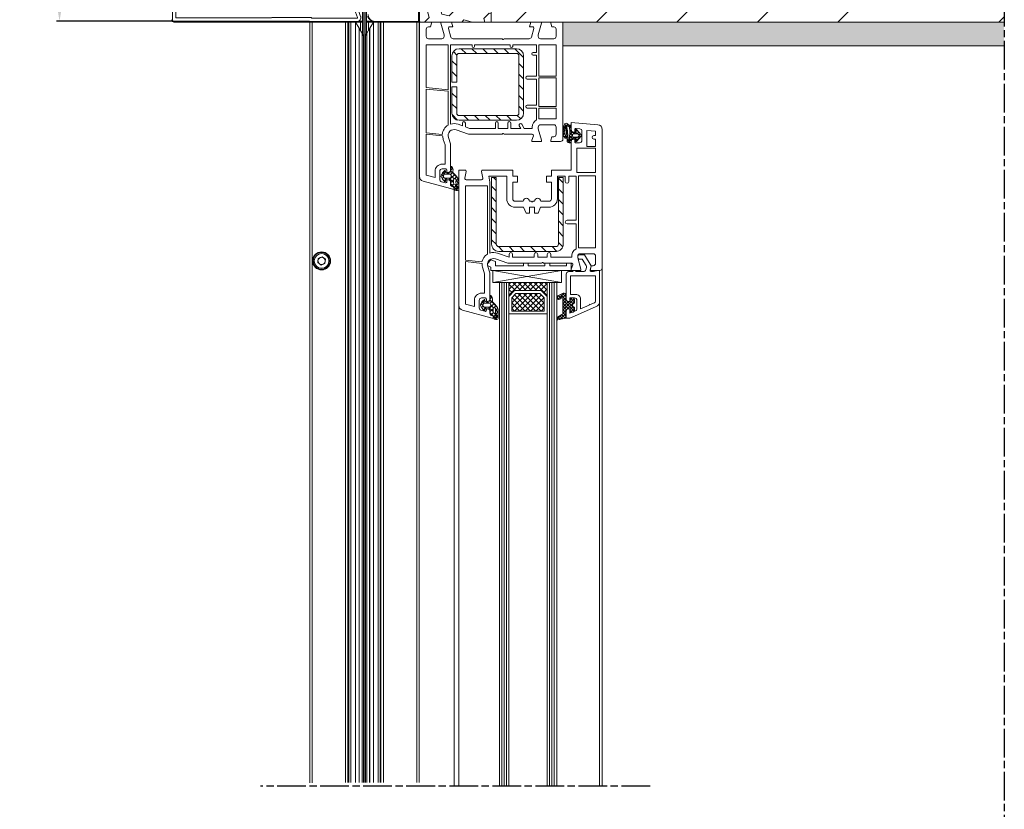
# Model space of a CAD drawing. Units: millimetres. Extents: x 264 to 715, y 1740 to 3312.
# Drawn here: x 283 to 695, y 2721 to 3051 of the extents above; entities that cross this region are included whole.
import ezdxf

# ---------------------------------------------------------------- set-up
doc = ezdxf.new("R2010")
doc.units = ezdxf.units.MM
doc.linetypes.add('AM_ISO08W050', pattern=[18, 12, -1.5, 3, -1.5])
doc.layers.add('AM_7', color=1, linetype='AM_ISO08W050')
doc.layers.add('wymiarowanie', color=1, linetype='Continuous')
doc.layers.add('MB-kreskowanie', color=8, linetype='Continuous', lineweight=9)
doc.layers.add('obrys', color=250, linetype='Continuous', lineweight=13)
doc.styles.get("Standard").update_dxf_attribs({"font": 'arial.ttf'})
doc.dimstyles.new('ISO-25', dxfattribs={"dimtxt": 2.5, "dimasz": 2.5, "dimexe": 1.25, "dimexo": 0.625, "dimtad": 1, "dimtxsty": 'Standard', "dimcen": 2.5, "dimadec": 0, "dimazin": 0, "dimtfac": 1, "dimtmove": 0, "dimatfit": 3, "dimfxl": 1, "dimarcsym": 0})
pattern_1 = [(135, (1045.9205, 885.152), (1.122532, 1.122532), []), (45, (1045.9205, 885.152), (1.122532, -1.122532), [])]
pattern_2 = [(135, (1045.9205, 885.152), (2.245064, 2.245064), [])]

# ---------------------------------------------------------------- blocks, each defined once
blk = doc.blocks.new('*X14')
at = {"color": 0}
for p, q in [((-12.51, 20.62), (-14.34, 22.45)), ((-14.1, 21.45), (-13.08, 22.47)), ((-13.23, 21), (-11.97, 22.25)), ((-10.5, 19.94), (-13.03, 22.46)), ((-12.36, 20.54), (-10.87, 22.03)), ((-11.9, 19.67), (-10.5, 21.07)), ((-10.5, 21.27), (-11.37, 22.13)), ((-12.87, 12.08), (-7, 17.94)), ((-10.34, 18.45), (-11.9, 20.02)), ((-11.9, 18.34), (-10.5, 19.74)), ((-11.9, 14.36), (-7.19, 19.08)), ((-7.17, 13.95), (-11.9, 18.69)), ((-11.9, 17.02), (-10.39, 18.53)), ((-11.9, 15.69), (-9.59, 18)), ((-9.54, 15), (-11.9, 17.36)), ((-7, 15.11), (-10.05, 18.16)), ((-9, 18.59), (-8.1, 19.5)), ((-7.6, 17.04), (-9, 18.44)), ((-7, 17.77), (-8.74, 19.5)), ((-13.64, 12.47), (-14.47, 13.3)), ((-14.44, 13.15), (-13.45, 14.15)), ((-11.36, 11.51), (-13.97, 14.12)), ((-13.75, 12.52), (-12.65, 13.62)), ((-11.99, 11.63), (-10.5, 13.11)), ((-10.37, 14.5), (-11.9, 16.04)), ((-10.5, 13.31), (-11.9, 14.71)), ((-10.6, 12.08), (-11.9, 13.39)), ((-9, 14.61), (-7.62, 15.99)), ((-8.04, 13.5), (-9, 14.46)), ((-8.78, 13.51), (-7, 15.29))]:
    blk.add_line(p, q, dxfattribs=at)
blk = doc.blocks.new('*X15')
at = {"color": 0}
for p, q in [((1.5, 1.65), (4.37, 4.52)), ((5, 3.11), (3.65, 4.46)), ((-0.03, -0.7), (-1.22, 0.49)), ((-0.85, -0.7), (-0.15, 0)), ((0.92, -0.7), (2.8, 1.18)), ((3.23, -2.2), (0.96, 0.08)), ((2.8, 0), (1.5, 1.31)), ((2.9, 1.68), (1.86, 2.71)), ((3.77, 2.57), (2.99, 3.35)), ((4.74, -0.17), (3.76, 0.81)), ((3.79, 0.4), (5, 1.61)), ((5, 1.34), (4, 2.34)), ((4.03, 2.41), (5, 3.38)), ((-0.65, -3.61), (-2.39, -1.87)), ((-2.27, -2.12), (-1.49, -1.34)), ((-1.41, -1.09), (-2.01, -0.49)), ((-1.57, -3.18), (-0.73, -2.34)), ((0.59, -3.09), (-0.15, -2.34)), ((0.32, -3.06), (1.04, -2.34)), ((2.5, -3.23), (1.46, -2.19)), ((2.38, -4.88), (1.56, -4.06)), ((1.6, -3.56), (4.56, -0.59)), ((1.8, -1.59), (3.01, -0.38)), ((4.11, -1.31), (3.29, -0.49)), ((1.54, -5.38), (2.51, -4.41))]:
    blk.add_line(p, q, dxfattribs=at)
blk = doc.blocks.new('*X13')
at = {"color": 0}
for p, q in [((4.2, 3.23), (5.96, 4.99)), ((5.39, 3.73), (4.81, 4.32)), ((6.55, 3.91), (5.67, 4.78)), ((6.08, 3.78), (7, 4.7)), ((6.91, 4.87), (6.79, 4.98)), ((0.94, 0.23), (0.43, 0.74)), ((0.75, 1.1), (2.14, 2.5)), ((1.8, 0.7), (1.05, 1.45)), ((3.13, 0.69), (1.66, 2.16)), ((1.67, 0.7), (2.43, 1.46)), ((3, 0.7), (3.67, 1.37)), ((4.93, -1.11), (3.69, 0.13)), ((3.7, 0.07), (4.83, 1.21)), ((4.85, 0.3), (3.78, 1.37)), ((4.2, 1.9), (4.86, 2.56)), ((4.83, 1.64), (4.2, 2.27)), ((4.88, 2.92), (4.22, 3.58)), ((5.69, 0.74), (6.19, 1.24)), ((6.11, 0.37), (5.69, 0.78)), ((6.23, 1.57), (5.83, 1.97)), ((5.86, 2.24), (6.36, 2.74)), ((6.36, 2.76), (5.98, 3.14)), ((7.61, 2.84), (6.73, 3.72)), ((6.75, 0.47), (7.69, 1.42)), ((6.82, 3.2), (7.38, 3.76)), ((7.53, 0.27), (6.83, 0.97)), ((6.91, 1.96), (7.63, 2.69)), ((7.69, 1.43), (6.91, 2.22)), ((2.28, -2.44), (0.02, -0.18)), ((0.34, -0.63), (0.84, -0.13)), ((0.95, -1.34), (1.6, -0.7)), ((1.57, -2.05), (2.92, -0.7)), ((2.6, -1.43), (1.87, -0.7)), ((3.92, -1.43), (3.17, -0.68)), ((3.52, -1.43), (4.86, -0.08)), ((4.2, -2.07), (4.95, -1.33)), ((5.48, -2.98), (4.2, -1.7)), ((4.5, -3.1), (5.96, -1.64)), ((5.93, -2.11), (5.48, -1.66)), ((5.55, -0.73), (6.06, -0.22)), ((6.01, -0.86), (5.57, -0.43)), ((6.45, -1.15), (7.41, -0.19)), ((7.11, -0.64), (6.61, -0.14))]:
    blk.add_line(p, q, dxfattribs=at)
blk = doc.blocks.new('P1 - sciana 2 warstwowa')
h = blk.add_hatch()
h.set_pattern_fill('ANSI33', color=256, scale=7.5)
h.paths.add_polyline_path([(171.11, 925.97), (171.11, 820.92), (201.11, 820.92), (201.11, 683.85), (415.71, 683.85), (415.71, 925.97)])
at = {"layer": 'MB-kreskowanie'}
h = blk.add_hatch(dxfattribs=at)
h.set_pattern_fill('HEX', color=256, angle=45, style=0)
h.paths.add_polyline_path([(77.4, 925.97), (77.4, 787.42), (171.11, 787.42), (171.11, 683.85), (201.11, 683.85), (201.11, 820.92), (171.11, 820.92), (171.11, 925.97)])
h = blk.add_hatch(dxfattribs=at)
h.set_pattern_fill('AR-SAND', color=256, scale=0.05, angle=45, style=0)
h.set_pattern_definition([(82.5, (-3e-14, -152.0553), (-1.7869067, 1.6737674), [0, -1.9304, 0, -2.159, 0, -2.06375]), (52.5, (-3e-14, -152.0553), (-0.945055, 4.123664), [0, -1.0414, 0, -1.7399, 0, -0.66675]), (12.5, (-1.1046, -153.1599), (2.791499, 2.8016616), [0, -0.635, 0, -2.286, 0, -2.9845]), (2.5, (-1.1046, -153.16), (1.911406, 3.487754), [0, -0.3175, 0, -1.4986, 0, -1.7145])])
h.paths.add_polyline_path([(231.11, 683.85), (231.11, 673.85), (415.71, 673.85), (415.71, 683.85)])
h = blk.add_hatch(dxfattribs=at)
h.set_pattern_fill('ANSI31', color=256, style=0)
h.set_pattern_definition(pattern_2)
h.paths.add_polyline_path([(187.7, 672.69, 0.414214), (184.7, 669.69), (184.7, 658.74), (184.75, 658.69), (186.7, 658.69), (186.7, 669.69, -0.414214), (187.7, 670.69), (211.7, 670.69, -0.414214), (212.7, 669.69), (212.7, 645.69, -0.414214), (211.7, 644.69), (187.7, 644.69, -0.414214), (186.7, 645.69), (186.7, 656.69), (184.7, 656.69), (184.7, 645.69, 0.414214), (187.7, 642.69), (211.7, 642.69, 0.414214), (214.7, 645.69), (214.7, 669.69, 0.414214), (211.7, 672.69)])
h = blk.add_hatch(dxfattribs=at)
h.set_pattern_fill('ANSI31', color=256, style=0)
h.set_pattern_definition(pattern_2)
h.paths.add_polyline_path([(228.27, 587.8, 0.414214), (231.27, 590.8), (231.27, 618.8), (229.27, 618.8), (229.27, 590.8, -0.414214), (228.27, 589.8), (204.27, 589.8, -0.414214), (203.27, 590.8), (203.27, 618.8), (201.27, 618.8), (201.27, 590.8, 0.414214), (204.27, 587.8)])
h = blk.add_hatch(dxfattribs=at)
h.set_pattern_fill('ANSI37', color=256, scale=0.5, style=0)
h.set_pattern_definition(pattern_1)
h.paths.add_polyline_path([(222.03, 571.43), (224.54, 568.89), (224.54, 574.83), (208.54, 574.83), (208.54, 568.89), (210.94, 571.43)])
h = blk.add_hatch(dxfattribs=at)
h.set_pattern_fill('ANSI37', color=256, scale=0.5, style=0)
h.set_pattern_definition(pattern_1)
h.paths.add_polyline_path([(211.45, 570.24), (209.74, 568.42), (209.74, 562.85), (223.35, 562.85), (223.35, 568.4), (221.55, 570.23), (221.53, 570.22), (221.51, 570.24)])
at = {"layer": 'AM_7'}
for p, q in [((415.71, 945.97), (415.71, -25.8)), ((267.61, 363.93), (104.61, 363.93))]:
    blk.add_line(p, q, dxfattribs=at)
at = {"layer": 'MB-kreskowanie'}
for p, q in [((171.11, 683.83), (184.3, 683.84)), ((219.92, 683.84), (231.11, 683.84)), ((211.7, 672.69), (187.7, 672.69)), ((184.7, 669.69), (184.7, 658.69)), ((186.7, 669.69), (186.7, 658.69)), ((211.7, 670.69), (187.7, 670.69)), ((212.7, 645.69), (212.7, 669.69)), ((214.7, 645.69), (214.7, 669.69)), ((184.7, 658.74), (184.75, 658.69)), ((184.7, 658.69), (186.7, 658.69)), ((184.7, 656.69), (186.7, 656.69)), ((184.7, 656.69), (184.7, 645.69)), ((186.7, 656.69), (186.7, 645.69)), ((187.7, 644.69), (211.7, 644.69)), ((187.7, 642.69), (211.7, 642.69)), ((234.61, 639.74), (234.61, 637.91)), ((236.94, 638.74), (238.67, 636.75)), ((234.61, 634.71), (234.61, 633.54)), ((234.81, 637.71), (236.21, 637.71)), ((236.21, 634.91), (234.81, 634.91)), ((235.81, 637.04), (237.33, 637.04)), ((237.33, 635.64), (235.81, 635.64)), ((236.41, 637.91), (236.41, 638.54)), ((236.41, 634.14), (236.41, 634.71)), ((238.67, 635.93), (236.94, 633.94)), ((237.56, 636.94), (237.96, 636.47)), ((237.96, 636.21), (237.56, 635.74)), ((238.81, 636.37), (238.81, 636.31)), ((234.31, 633.24), (233.81, 633.24)), ((185.61, 614.33), (185.61, 363.93)), ((199.56, 582.75), (199.52, 581.85)), ((199.52, 581.85), (200.99, 581.19)), ((200.99, 584.31), (199.56, 582.75)), ((200.99, 584.31), (202.99, 583.55)), ((200.99, 579.83), (200.99, 581.19)), ((202.99, 581.83), (202.99, 583.55)), ((214.61, 581.83), (202.99, 581.83)), ((216.61, 582.83), (214.61, 582.83)), ((214.61, 581.83), (214.61, 582.83)), ((216.61, 581.83), (216.61, 582.83)), ((223.61, 581.83), (216.61, 581.83)), ((223.61, 581.83), (223.61, 582.83)), ((225.61, 582.83), (223.61, 582.83)), ((225.61, 581.83), (225.61, 582.83)), ((232.61, 581.83), (225.61, 581.83)), ((234.61, 582.83), (232.61, 582.83)), ((232.61, 581.83), (232.61, 582.83)), ((234.61, 579.83), (234.61, 582.83)), ((234.61, 579.83), (200.99, 579.83)), ((201.87, 574.83), (230.6, 579.83)), ((201.87, 579.83), (230.6, 574.83)), ((201.87, 579.83), (201.87, 574.83)), ((230.6, 574.83), (230.6, 579.83)), ((247.61, 580.83), (247.61, 363.93)), ((201.87, 574.83), (230.6, 574.83)), ((204.54, 574.83), (204.54, 363.93)), ((205.54, 574.83), (205.54, 363.93)), ((206.54, 574.83), (206.54, 363.93)), ((207.54, 574.83), (207.54, 363.93)), ((208.54, 568.89), (208.54, 574.83)), ((208.54, 574.83), (224.54, 574.83)), ((208.54, 574.83), (208.54, 363.93)), ((224.54, 574.83), (224.54, 568.89)), ((224.54, 574.83), (224.54, 363.93)), ((225.54, 574.83), (225.54, 363.93)), ((226.54, 574.83), (226.54, 363.93)), ((227.54, 574.83), (227.54, 363.93)), ((228.54, 574.83), (228.54, 363.93)), ((210.94, 571.43), (208.54, 568.89)), ((210.94, 571.43), (208.54, 568.89)), ((208.54, 568.89), (208.54, 561.66)), ((211.45, 570.24), (209.74, 568.42)), ((222.03, 571.43), (210.94, 571.43)), ((222.03, 571.43), (210.94, 571.43)), ((221.54, 570.24), (211.45, 570.24)), ((221.51, 570.24), (221.53, 570.22)), ((221.55, 570.23), (221.53, 570.22)), ((223.35, 568.4), (221.54, 570.24)), ((224.54, 568.89), (222.03, 571.43)), ((224.54, 568.89), (222.03, 571.43)), ((224.54, 561.66), (224.54, 568.89)), ((187.61, 565.1), (187.61, 363.93)), ((209.74, 568.42), (209.74, 562.85)), ((223.35, 562.85), (223.35, 568.4)), ((246.51, 566.96), (246.51, 363.93)), ((208.54, 561.66), (224.54, 561.66)), ((209.74, 562.85), (223.35, 562.85))]:
    blk.add_line(p, q, dxfattribs=at)
for points in [[(77.4, 925.97), (77.4, 787.42), (171.11, 787.42), (171.11, 683.85), (201.11, 683.85), (201.11, 820.92), (171.11, 820.92), (171.11, 925.97)], [(415.82, 683.85), (201.11, 683.85), (201.11, 820.92), (171.11, 820.92), (171.11, 925.97)], [(415.82, 683.85), (231.11, 683.85), (231.11, 673.85), (415.82, 673.85)]]:
    blk.add_lwpolyline(points, dxfattribs=at)
for points in [[(220.81, 639.83), (220.81, 639.18), (222.11, 634.33), (222.11, 633.83), (218.11, 633.83), (218.11, 634.33), (218.78, 636.16, 0.520567), (218.31, 636.83), (206.54, 636.83), (206.32, 637.04, 0.414214), (205.9, 637.04), (205.69, 636.83), (191.61, 636.83), (186.46, 638.68, 0.637356), (183.27, 635.46), (184.11, 632.83), (184.11, 621.83, -0.414214), (183.11, 620.83), (182.61, 620.83), (182.61, 621.83, 0.414214), (182.11, 622.33), (180.61, 622.33, 0.414214), (179.61, 621.33), (179.61, 617.92, 0.339454), (180.35, 616.95), (181.98, 616.51, 0.493145), (182.61, 617), (182.61, 617.83), (183.11, 617.83, -0.414214), (184.11, 616.83), (184.11, 615.88, 0.339454), (184.85, 614.92), (185.04, 614.87), (185.24, 614.81, -1), (184.98, 613.85), (184.11, 614.08), (172.59, 617.17, -0.339454), (171.11, 619.1), (171.11, 683.83), (176.11, 683.83), (176.11, 683.33), (175.71, 681.83), (174.91, 681.83, 0.414214), (173.91, 680.83), (173.91, 677.83, 0.414214), (174.91, 676.83), (180.41, 676.83, 0.414214), (181.41, 677.83), (181.41, 678.48), (180.11, 683.33), (180.11, 683.83), (184.58, 683.83), (185.11, 681.83), (183.75, 681.83, 0.493145), (183.27, 681.2), (184.24, 677.57, 0.339454), (185.21, 676.83), (205.69, 676.83), (205.9, 676.62, 0.414214), (206.32, 676.62), (206.54, 676.83), (217.01, 676.83, 0.339454), (217.98, 677.57), (218.95, 681.2, 0.493145), (218.47, 681.83), (217.11, 681.83), (217.65, 683.83), (222.11, 683.83), (222.11, 683.33), (220.81, 678.48), (220.81, 677.83, 0.414214), (221.81, 676.83), (227.31, 676.83, 0.414214), (228.31, 677.83), (228.31, 680.83, 0.414214), (227.31, 681.83), (226.51, 681.83), (226.11, 683.33), (226.11, 683.83), (231.11, 683.83), (231.11, 634.83, -0.414214), (230.11, 633.83), (226.11, 633.83), (226.11, 634.33), (226.51, 635.83), (227.31, 635.83, 0.414214), (228.31, 636.83), (228.31, 639.83, 0.414214), (227.31, 640.83), (221.81, 640.83, 0.414214)], [(187.3, 641.04), (189.11, 640.39), (189.11, 641.53, -1), (190.31, 641.53), (190.31, 639.95), (192.05, 639.33), (202.91, 639.33), (202.91, 641.53, -1), (204.11, 641.53), (204.11, 639.33), (208.11, 639.33), (208.11, 641.53, -1), (209.31, 641.53), (209.31, 639.33), (213.53, 639.33), (212.89, 640.43, -1), (213.93, 641.03), (214.91, 639.33), (218.31, 639.33), (218.31, 639.83, -0.272353), (220.11, 642.89), (220.11, 647.83), (216.21, 647.83, -1), (216.21, 649.03), (220.11, 649.03), (220.11, 659.93), (216.21, 659.93, -1), (216.21, 661.13), (220.11, 661.13), (220.11, 669.93), (218.71, 669.93, -1), (218.71, 671.13), (220.11, 671.13), (220.11, 674.33), (210.11, 674.33), (210.11, 673.63, -1), (209.11, 673.63), (209.11, 674.33), (194.11, 674.33), (194.11, 673.63, -1), (193.11, 673.63), (193.11, 674.33), (184.11, 674.33), (184.11, 641.1, -0.1639)], [(183.11, 640.66), (183.11, 654.83), (173.91, 655.8), (173.91, 637.52), (180.63, 636.81, -0.242402)], [(221.11, 643.26, -0.050382), (221.81, 643.33), (228.31, 643.33), (228.31, 647.83), (221.11, 647.83)], [(234.61, 638.78, 0.414214), (235.61, 637.78), (236.11, 637.78), (236.11, 638.74, -0.440011), (236.66, 639.24), (238.2, 639.1, -0.388879), (239.11, 638.11), (239.11, 634.28, -0.414214), (238.11, 633.28), (236.61, 633.28, -0.414214), (236.11, 633.78), (236.11, 634.78), (235.61, 634.78, 0.400134), (234.61, 633.83), (234.61, 621.83), (226.31, 621.83), (226.31, 619.33), (224.31, 619.33), (224.31, 616.83), (226.31, 616.83), (226.31, 609.83, -0.414214), (225.31, 608.83), (221.96, 608.83, 0.872727), (219.21, 608.83), (218.64, 608.83), (218.42, 608.62, -0.414214), (218, 608.62), (217.79, 608.83), (217.21, 608.83, 0.872727), (214.46, 608.83), (211.11, 608.83, -0.414214), (210.11, 609.83), (210.11, 616.83), (212.11, 616.83), (212.11, 619.33), (210.11, 619.33), (210.11, 621.83), (197.61, 621.83, 0.464893), (197.12, 621.25), (197.6, 618.41, -0.464893), (197.11, 617.83), (190.61, 617.83, -0.464893), (190.12, 618.41), (190.6, 621.25, 0.464893), (190.11, 621.83), (187.61, 621.83), (187.61, 565.1, 0.339454), (189.09, 563.17), (201.48, 559.85, 1), (201.74, 560.81), (201.35, 560.92, -0.339454), (200.61, 561.88), (200.61, 562.83, 0.414214), (199.61, 563.83), (199.11, 563.83), (199.11, 563.2, -0.493145), (198.48, 562.72), (196.85, 563.16, -0.339454), (196.11, 564.12), (196.11, 567.33, -0.414214), (197.11, 568.33), (198.61, 568.33, -0.414214), (199.11, 567.83), (199.11, 566.83), (199.61, 566.83, 0.414214), (200.61, 567.83), (200.61, 578.83), (199.77, 581.46, -0.637356), (202.96, 584.68), (208.11, 582.83), (222.19, 582.83), (222.4, 583.04, -0.414214), (222.82, 583.04), (223.04, 582.83), (234.81, 582.83, -0.520567), (235.28, 582.16), (234.61, 580.33), (234.61, 579.83), (238.61, 579.83), (238.61, 580.33), (237.31, 585.18), (237.31, 585.83, -0.414214), (238.31, 586.83), (243.81, 586.83, -0.414214), (244.81, 585.83), (244.81, 582.83, -0.414214), (243.81, 581.83), (243.01, 581.83), (242.61, 580.33), (242.61, 579.83), (246.61, 579.83, 0.414214), (247.61, 580.83), (247.61, 638.86, 0.388879), (245.79, 640.85), (234.61, 641.83)], [(180.81, 636.19), (173.91, 636.91), (173.91, 619.71), (177.61, 618.72), (177.61, 621.33, -0.414214), (180.61, 624.33), (181.81, 624.33), (181.81, 632.47), (181.09, 634.72, -0.078141)], [(244.06, 636.33), (244.81, 636.33), (244.81, 638.13), (241.11, 638.45), (241.11, 631.68), (244.81, 631.68), (244.81, 634.83), (244.06, 634.83, -1)], [(185.61, 614.38, 0.414213), (185.11, 614.88, -0.414212), (184.11, 615.88), (184.11, 617.43, 0.393628), (183.83, 617.73), (182.22, 617.85, 0.400606), (182.01, 617.67), (181.96, 617.23, -0.61324), (181.63, 617.11, -0.101637), (180.14, 619.18, -0.222117), (180.14, 619.52, -0.116911), (181.63, 621.6, -0.608622), (181.96, 621.47), (182, 621.01, 0.409467), (182.22, 620.83), (183.94, 620.98, 0.4505), (184.21, 621.34, -0.012668), (184.11, 622.96, -0.787856), (184.72, 623.24, -0.193862), (185.11, 621.42), (185.11, 621.14, 0.211472), (185.44, 620.4), (186.17, 619.73, -0.208015), (187.61, 616.66), (187.61, 613.88, -0.21953), (187.44, 613.5, -0.41416), (185.68, 613.83, -0.178458), (185.61, 614.03)], [(181.65, 620.17, 0.15404), (181.48, 620.12, 0.4936), (181.48, 618.58, 0.154055), (181.65, 618.53), (183.59, 618.53, 1), (183.59, 620.17)], [(186.77, 614.26, 0.771936), (187.05, 614.59, -0.179944), (186.42, 617.56, 0.246), (186.21, 618.24, 0.570321), (185.41, 617.81), (185.41, 616.45, 0.267006), (185.66, 616.02, -0.258686), (186.52, 614.73, 0.242254)], [(233.61, 617.08, -1), (232.11, 617.08), (232.11, 619.33), (228.81, 619.33), (228.81, 609.83, -0.414214), (225.31, 606.33), (221.71, 606.33), (220.71, 603.83), (219.21, 603.83), (219.21, 606.33), (217.21, 606.33), (217.21, 603.83), (215.71, 603.83), (214.71, 606.33), (211.11, 606.33, -0.414214), (207.61, 609.83), (207.61, 619.33), (200.19, 619.33), (200.61, 616.85), (200.61, 587.1, -0.1639), (203.8, 587.04), (208.58, 585.33), (208.58, 586.58, -1), (210.08, 586.58), (210.08, 585.33), (219.11, 585.33), (219.11, 586.58, -1), (220.61, 586.58), (220.61, 585.33), (224.61, 585.33), (224.61, 586.58, -1), (226.11, 586.58), (226.11, 585.33), (234.85, 585.33, -0.311245), (236.61, 588.89), (236.61, 599.33), (232.86, 599.33, -1), (232.86, 600.83), (236.61, 600.83), (236.61, 619.33), (233.61, 619.33)], [(201.27, 618.8), (201.27, 590.8, 0.414214), (204.27, 587.8), (228.27, 587.8, 0.414214), (231.27, 590.8), (231.27, 618.8), (229.27, 618.8), (229.27, 590.8, -0.414214), (228.27, 589.8), (204.27, 589.8, -0.414214), (203.27, 590.8), (203.27, 618.8)], [(237.61, 589.26, -0.050382), (238.31, 589.33), (244.81, 589.33), (244.81, 619.38), (237.61, 619.38)], [(190.41, 584.12), (197.23, 583.41, -0.210507), (199.61, 586.66), (199.61, 615.33), (190.41, 615.33)], [(246.51, 566.96), (246.51, 579.83), (245.81, 579.83), (243.94, 579.33), (243, 579.33, -0.493145), (242.51, 579.96), (243.01, 581.83), (240.2, 586.33), (238.21, 586.33, 1), (238.21, 584.53), (239.2, 584.53), (240.84, 581.91, -0.208), (240.96, 581.12), (240.68, 580.07, -0.339454), (239.71, 579.33), (236.51, 579.33), (236.51, 579.53, 0.414214), (236.21, 579.83), (235.61, 579.83, 0.414214), (235.31, 579.53), (235.31, 579.33), (233.51, 579.33, 0.414214), (232.51, 578.33), (232.51, 567.83, 0.414214), (233.51, 566.83), (234.01, 566.83), (234.01, 568.33), (236.01, 568.33, -0.414214), (237.01, 567.33), (237.01, 563.8, -0.311598), (236.36, 562.86), (234.01, 561.97), (234.01, 563.83), (233.51, 563.83, 0.414214), (232.51, 562.83), (232.51, 559.83), (233.28, 559.83, 0.090885), (234.7, 560.09), (245.02, 564.67, 0.296601)], [(198.31, 570.33), (198.31, 578.47), (197.57, 580.78, -0.106932), (197.33, 582.8), (190.41, 583.52), (190.41, 565.71), (194.11, 564.72), (194.11, 567.33, -0.414214), (197.11, 570.33)], [(242.28, 565.7), (242.51, 565.53), (244.29, 566.32, 0.296601), (244.71, 566.96), (244.71, 577.53), (234.31, 577.53), (234.31, 569.83), (236.51, 569.83, -0.414214), (238.51, 567.83), (238.51, 563.75), (242.14, 565.36)], [(202.11, 560.38, 0.414213), (201.61, 560.88, -0.414212), (200.61, 561.88), (200.61, 563.43, 0.393628), (200.33, 563.73), (198.72, 563.85, 0.400606), (198.51, 563.67), (198.46, 563.23, -0.61324), (198.13, 563.11, -0.101637), (196.64, 565.18, -0.222117), (196.64, 565.52, -0.116911), (198.13, 567.6, -0.608622), (198.46, 567.47), (198.5, 567.01, 0.409467), (198.72, 566.83), (200.44, 566.98, 0.4505), (200.71, 567.34, -0.012668), (200.61, 568.96, -0.787856), (201.22, 569.25, -0.193862), (201.61, 567.42), (201.61, 567.14, 0.211472), (201.94, 566.4), (202.67, 565.73, -0.208015), (204.11, 562.66), (204.11, 559.88, -0.21953), (203.94, 559.5, -0.41416), (202.18, 559.83, -0.178458), (202.11, 560.03)], [(198.15, 566.17, 0.15404), (197.98, 566.12, 0.4936), (197.98, 564.58, 0.154055), (198.15, 564.53), (200.09, 564.53, 1), (200.09, 566.17)], [(203.27, 560.26, 0.771936), (203.55, 560.59, -0.179944), (202.92, 563.56, 0.246), (202.71, 564.24, 0.570321), (201.91, 563.81), (201.91, 562.45, 0.267006), (202.16, 562.02, -0.258686), (203.02, 560.73, 0.242254)]]:
    blk.add_lwpolyline(points, format="xyb", close=True, dxfattribs=at)
for points in [[(183.11, 655.43), (183.11, 674.33), (173.91, 674.33), (173.91, 656.4)], [(221.11, 661.13), (228.31, 661.13), (228.31, 674.33), (221.11, 674.33)], [(221.11, 648.43), (228.31, 648.43), (228.31, 660.53), (221.11, 660.53)], [(244.81, 631.08), (236.91, 631.08), (236.91, 620.88), (244.81, 620.88)]]:
    blk.add_lwpolyline(points, close=True, dxfattribs=at)
blk.add_lwpolyline([(232.51, 569.33, 0.520653), (231.17, 570.27), (229.07, 569.2, 0.854631), (229.37, 567.65, 0.30685), (230.58, 568.65, -0.699718), (231.11, 568.45), (231.11, 561.82, -0.339454), (230.74, 561.33), (228.84, 560.33, 0.607438), (228.96, 559.16), (232.22, 559.82, 0.39896), (232.51, 560.11), (232.51, 562.83, -0.414214), (233.51, 563.83), (234.01, 563.83), (234.01, 562.63, 0.414214), (234.31, 562.33), (235.01, 562.33, 0.414214), (236.01, 563.33), (236.01, 564.53, -1), (236.01, 566.13), (236.01, 567.33, 0.414214), (235.01, 568.33), (234.31, 568.33, 0.414214), (234.01, 568.03), (234.01, 566.83), (233.51, 566.83, -0.414298), (232.51, 567.83), (232.51, 569.34)], format="xyb", dxfattribs=at)
for centre, radius, start, end in [((187.7, 669.69), 3, 90, 180), ((211.7, 669.69), 3, 0, 90), ((187.7, 669.69), 1, 90, 180), ((211.7, 669.69), 1, 0, 90), ((187.7, 645.69), 3, 180, 270), ((187.7, 645.69), 1, 180, 270), ((211.7, 645.69), 3, 270, 0), ((211.7, 645.69), 1, 270, 0), ((237.63, 638.09), 6.52, 150.7703, 198.272), ((239.83, 638.39), 7.92, 167.0393, 195.0377), ((232.44, 640.57), 0.866, 45.8988, 125.6267), ((232.21, 640.17), 0.1, 8.1551, 177.3667), ((164.83, 630.66), 68.15, 2.6798, 8.0265), ((232.79, 640.4), 0.1, 49.6993, 187.7018), ((165.68, 629.98), 67.82, 3.9499, 8.8243), ((235.07, 642.92), 3.29, 227.888, 245.2668), ((232.55, 640.44), 0.9, 41.8876, 56.4427), ((233.96, 641.71), 1, 221.8876, 259.8755), ((233.61, 639.64), 0.3, 3.9965, 75.1272), ((233.61, 639.74), 0.999, 359.8851, 79.8896), ((203.68, 637.63), 30.3, 354.3681, 3.8363), ((236.71, 638.54), 0.3, 41.0399, 180), ((243.03, 644.63), 14.42, 216.5239, 220.5937), ((232.29, 635.58), 0.4, 236.9031, 76.219), ((232.61, 636.34), 0.435, 180.7964, 239.4629), ((233.58, 634.69), 0.25, 188.1061, 353.067), ((234.81, 637.91), 0.2, 180, 270), ((234.81, 634.71), 0.2, 90, 180.0008), ((235.81, 636.34), 0.7, 90, 270), ((236.21, 637.91), 0.2, 270, 360), ((236.21, 634.71), 0.2, 0, 90), ((237.33, 636.74), 0.3, 41.0399, 90), ((237.33, 635.94), 0.3, 270, 318.9601), ((237.81, 636.34), 0.2, 318.9601, 41.0399), ((238.23, 636.37), 0.58, 0, 41.0399), ((238.23, 636.31), 0.58, 318.9601, 0), ((233, 633.86), 0.1, 182.6798, 205.3445), ((233.81, 634.24), 1, 205.3445, 270), ((234.31, 633.54), 0.3, 270, 0.0005), ((236.71, 634.14), 0.3, 180, 318.9601)]:
    blk.add_arc(centre, radius, start, end, dxfattribs=at)
at = {"layer": 'MB-kreskowanie', "xscale": -1}
blk.add_blockref('*X13', (238.81, 636.34), dxfattribs=at)
at = {"layer": 'MB-kreskowanie', "xscale": -1, "rotation": 180}
for name, p in [('*X15', (182.61, 617.83)), ('*X15', (199.11, 563.83)), ('*X14', (243.01, 581.83))]:
    blk.add_blockref(name, p, dxfattribs=at)
blk = doc.blocks.new('rewizja 90')
at = {"layer": 'obrys'}
for p, q in [((3766.71, 2575.76), (3766.71, 2660.16)), ((3766.91, 2660.36), (3767.21, 2660.36)), ((3768.21, 2659.01), (3768.21, 2638.26)), ((3768.11, 2637.99), (3768.11, 2576.86)), ((3844.19, 2576.73), (3842.96, 2580.12)), ((3844.27, 2580.6), (3845.51, 2577.21)), ((3823.86, 2575.26), (3767.21, 2575.26)), ((3768.31, 2576.66), (3808.14, 2576.66)), ((3808.41, 2576.76), (3824.81, 2576.76)), ((3844.01, 2575.06), (3824.21, 2575.06)), ((3825.19, 2576.46), (3844.01, 2576.46))]:
    blk.add_line(p, q, dxfattribs=at)
for centre, radius, start, end in [((3767.21, 2662.01), 1.65, 270, 36.8699), ((3769.01, 2663.36), 0.6, 36.8699, 216.8699), ((3767.21, 2662.01), 2.85, 296.6001, 36.8699), ((3766.91, 2660.16), 0.2, 90, 180), ((3768.71, 2659.01), 0.5, 116.6001, 180), ((3843.62, 2580.36), 0.7, 20, 200), ((3767.21, 2575.76), 0.5, 180, 270), ((3768.31, 2576.86), 0.2, 180, 270), ((3808.14, 2576.86), 0.2, 270, 311.4096), ((3808.41, 2576.56), 0.2, 90, 131.4096), ((3823.86, 2575.06), 0.2, 30, 90), ((3824.21, 2575.26), 0.2, 210, 270), ((3824.81, 2576.56), 0.2, 14.4775, 90), ((3825.19, 2576.66), 0.2, 194.4775, 270), ((3844.01, 2576.66), 1.6, 270, 20), ((3844.01, 2576.66), 0.2, 270, 20)]:
    blk.add_arc(centre, radius, start, end, dxfattribs=at)
blk = doc.blocks.new('*D51')
at = {"layer": 'Defpoints', "color": 0, "transparency": 16777216}
for p in [(347.57, 3153.64), (299.93, 3050.64), (347.62, 3050.64)]:
    blk.add_point(p, dxfattribs=at)
at = {"layer": 'wymiarowanie', "color": 0, "lineweight": -2, "transparency": 16777216}
for p, q in [((346.95, 3153.64), (298.68, 3153.64)), ((299.93, 3143.64), (299.93, 3060.64)), ((347, 3050.64), (298.68, 3050.64))]:
    blk.add_line(p, q, dxfattribs=at)
at = {"layer": 'wymiarowanie', "color": 0, "transparency": 16777216}
for points in [[(298.26, 3143.64), (301.6, 3143.64), (299.93, 3153.64)], [(298.26, 3060.64), (301.6, 3060.64), (299.93, 3050.64)]]:
    blk.add_solid(points, dxfattribs=at)
at = {"layer": 'wymiarowanie', "color": 0, "transparency": 16777216, "insert": (289.82, 3102.14), "char_height": 10, "attachment_point": 5, "rotation": 90}
blk.add_mtext('103', dxfattribs=at)

msp = doc.modelspace()

# ---------------------------------------------------------------- linework, layer by layer
at = {"layer": 'obrys'}
for p, q in [((450.124, 3050.889), (450.124, 3153.189)), ((427.199, 2731.818), (427.199, 3054.711)), ((427.849, 2731.82), (427.849, 3054.711)), ((347.824, 3050.239), (393.624, 3050.239)), ((393.624, 3050.239), (404.624, 3050.239)), ((404.624, 3050.239), (404.624, 2731.725)), ((405.624, 3050.239), (404.624, 3050.239)), ((405.624, 3050.239), (405.624, 2731.729)), ((419.624, 3050.239), (405.624, 3050.239)), ((412.774, 3050.439), (412.574, 3050.239)), ((412.639, 3050.255), (412.624, 3050.239)), ((412.639, 3050.239), (412.639, 3050.255)), ((412.939, 3050.26), (415.224, 3050.26)), ((412.939, 3050.26), (412.939, 3050.239)), ((415.281, 3050.318), (415.224, 3050.26)), ((415.224, 3050.26), (415.224, 3050.239)), ((415.281, 3050.239), (415.281, 3050.318)), ((415.781, 3050.327), (425.874, 3050.327)), ((415.781, 3050.327), (415.781, 3050.239)), ((420.624, 3050.239), (419.624, 3050.239)), ((419.624, 3050.239), (419.624, 2731.787)), ((420.624, 2731.791), (420.624, 3050.239)), ((421.023, 3050.239), (420.624, 3050.239)), ((421.023, 3050.239), (421.825, 3050.239)), ((421.023, 3050.239), (421.023, 2731.792)), ((421.825, 3050.239), (423.802, 3050.239)), ((421.825, 3050.239), (421.825, 2731.796)), ((425.314, 3047.62), (423.802, 3050.239)), ((423.802, 3050.239), (423.862, 3050.239)), ((423.802, 3050.239), (423.802, 2731.804)), ((423.862, 3050.239), (423.862, 3050.135)), ((425.852, 3050.239), (423.862, 3050.239)), ((425.852, 3050.239), (426.674, 3050.239)), ((425.852, 3050.239), (425.852, 3046.689)), ((425.874, 3050.327), (425.966, 3050.266)), ((425.966, 3050.266), (426.674, 3050.266)), ((425.966, 3050.239), (425.966, 3050.266)), ((428.374, 3050.266), (429.282, 3050.266)), ((428.374, 3050.239), (429.195, 3050.239)), ((431.185, 3050.239), (429.195, 3050.239)), ((429.195, 3050.239), (429.195, 3046.689)), ((429.282, 3050.266), (429.373, 3050.327)), ((429.282, 3050.239), (429.282, 3050.266)), ((429.373, 3050.327), (439.466, 3050.327)), ((429.733, 3047.62), (431.245, 3050.239)), ((431.185, 3050.135), (431.185, 3050.239)), ((431.185, 3050.239), (431.245, 3050.239)), ((431.245, 3050.239), (433.222, 3050.239)), ((431.245, 3050.239), (431.245, 2731.834)), ((432.024, 3050.439), (449.674, 3050.439)), ((432.223, 3050.439), (432.207, 3050.424)), ((433.222, 3050.239), (434.024, 3050.239)), ((433.222, 3050.239), (433.222, 2731.843)), ((434.424, 3050.239), (434.024, 3050.239)), ((434.024, 3050.239), (434.024, 2731.846)), ((434.424, 3050.239), (434.424, 2731.848)), ((435.424, 3050.239), (434.424, 3050.239)), ((449.424, 3050.239), (435.424, 3050.239)), ((435.424, 3050.239), (435.424, 2731.852)), ((439.466, 3050.239), (439.466, 3050.327)), ((440.024, 3050.26), (439.966, 3050.318)), ((439.966, 3050.318), (439.966, 3050.239)), ((440.024, 3050.26), (442.108, 3050.26)), ((440.024, 3050.239), (440.024, 3050.26)), ((442.108, 3050.239), (442.108, 3050.26)), ((442.424, 3050.239), (442.408, 3050.255)), ((442.408, 3050.255), (442.408, 3050.239)), ((442.794, 3050.239), (442.594, 3050.439)), ((449.424, 3050.239), (449.424, 2731.91)), ((450.424, 3050.239), (449.424, 3050.239)), ((450.424, 3050.239), (450.424, 2731.914)), ((425.314, 3047.62), (425.314, 2731.81)), ((425.358, 3047.544), (426.51, 3045.55)), ((425.358, 3047.544), (425.358, 2731.81)), ((426.51, 3045.55), (426.51, 2731.815)), ((429.689, 3047.544), (428.538, 3045.55)), ((428.538, 3045.55), (428.538, 2731.823)), ((429.689, 3047.544), (429.689, 2731.828)), ((429.733, 3047.62), (429.733, 2731.828)), ((427.149, 2731.818), (427.149, 3044.443)), ((427.899, 3044.443), (427.899, 2731.821)), ((408.187, 2951.296), (407.965, 2949.567)), ((409.795, 2951.969), (408.187, 2951.296)), ((409.795, 2951.969), (411.182, 2950.912)), ((410.961, 2949.183), (411.182, 2950.912)), ((409.352, 2948.51), (407.965, 2949.567)), ((410.961, 2949.183), (409.352, 2948.51))]:
    msp.add_line(p, q, dxfattribs=at)
at = {"layer": 'obrys', "flags": 128}
for points in [[(425.314, 3047.62), (425.329, 3047.595), (425.343, 3047.57), (425.358, 3047.544)], [(426.51, 3045.55), (426.633, 3045.335), (426.751, 3045.132), (426.859, 3044.945), (426.954, 3044.781), (427.032, 3044.645), (427.092, 3044.541), (427.131, 3044.474), (427.148, 3044.444), (427.149, 3044.443)], [(428.538, 3045.55), (428.414, 3045.335), (428.296, 3045.132), (428.188, 3044.945), (428.094, 3044.781), (428.015, 3044.645), (427.955, 3044.541), (427.916, 3044.474), (427.899, 3044.444), (427.899, 3044.443)], [(429.733, 3047.62), (429.718, 3047.595), (429.704, 3047.57), (429.689, 3047.544)]]:
    msp.add_lwpolyline(points, dxfattribs=at)
at = {"layer": 'obrys'}
for radius in [3.75, 3.5, 3.1]:
    msp.add_circle((409.574, 2950.239), radius, dxfattribs=at)
for centre, radius, start, end in [((432.024, 3053.439), 3, 180, 270), ((449.674, 3050.889), 0.45, 270, 0), ((409.574, 2950.239), 1.51, 172.69712, 232.69712), ((409.574, 2950.239), 1.51, 112.69712, 172.69712), ((409.574, 2950.239), 1.51, 52.69712, 112.69712), ((409.574, 2950.239), 1.51, 292.69712, 352.69712), ((409.574, 2950.239), 1.51, 352.69712, 52.69712), ((409.574, 2950.239), 1.51, 232.69712, 292.69712)]:
    msp.add_arc(centre, radius, start, end, dxfattribs=at)
for centre, major_axis, ratio, start_param, end_param in [((347.824, 3051.24), (-0.707, -0.707), 0.9996955, 5.4979394, 7.0684312), ((412.574, 3050.59), (-0.248, -0.248), 0.9996955, 5.9406422, 7.0684312), ((412.939, 3050.255), (0.3, 0), 0.0174551, 1.5707963, 3.1241394), ((415.781, 3050.318), (0.5, 0), 0.0174551, 1.5707963, 3.1241394), ((427.624, 3050.466), (5.2, 0), 0.0174551, 3.4433632, 4.5215791), ((427.624, 3050.666), (5, 0), 0.0181533, 4.1826416, 4.5174524), ((425.875, 3048.827), (1.249, -0.832), 0.9995052, 2.1589688, 2.5017447), ((425.966, 3048.765), (1.248, -0.832), 0.999703, 2.1589688, 2.3456565), ((427.624, 3050.666), (5, 0), 0.0181533, 4.8629029, 5.4610797), ((427.624, 3050.466), (5.2, 0), 0.0174551, 4.862788, 5.7913282), ((429.281, 3048.765), (1.248, 0.832), 0.999703, 0.7959362, 0.9826239), ((429.373, 3048.827), (-1.249, -0.832), 0.9995052, 3.7814406, 4.1242165), ((439.466, 3050.318), (0.5, 0), 0.0174551, 0.0174533, 1.5707963), ((442.108, 3050.255), (0.3, 0), 0.0174551, 0.0174533, 1.5707963), ((442.794, 3050.74), (0.354, -0.354), 0.9996955, 5.4979394, 6.4251585), ((449.424, 3051.24), (0.707, -0.707), 0.9996955, 5.4979394, 7.0684312)]:
    msp.add_ellipse(centre, major_axis=major_axis, ratio=ratio, start_param=start_param, end_param=end_param, dxfattribs=at)
for points, knots in [([(428.374, 3045.266), (428.375, 3046.197), (428.378, 3049.123), (428.337, 3053.109), (428.443, 3057.317), (429.325, 3060.634), (430.894, 3063.939), (432.551, 3065.811), (433.404, 3066.774)], [0, 0, 0, 0, 0.122401, 0.3842788, 0.5243953, 0.6731847, 0.8317129, 1, 1, 1, 1]), ([(426.833, 3057.123), (426.698, 3056.001), (426.662, 3053.744), (426.676, 3050.477), (426.673, 3047.655), (426.674, 3045.947), (426.674, 3045.266)], [0.43908066, 0.43908066, 0.43908066, 0.43908066, 0.59977555, 0.75760482, 0.90331997, 1, 1, 1, 1]), ([(431.027, 3050.6), (430.888, 3050.651), (430.463, 3050.808), (429.739, 3051.293), (429.22, 3051.955), (428.973, 3052.436), (428.903, 3052.619), (428.87, 3052.703)], [0, 0, 0, 0, 0.1691164, 0.5172469, 0.8246319, 0.9199847, 1, 1, 1, 1]), ([(431.027, 3050.6), (431.124, 3050.571), (431.376, 3050.495), (431.711, 3050.442), (431.974, 3050.424), (432.107, 3050.422), (432.17, 3050.423), (432.196, 3050.423), (432.202, 3050.423), (432.207, 3050.424)], [0, 0, 0, 0, 0.2343815, 0.6135002, 0.8020838, 0.9212568, 0.9821346, 0.9851735, 1, 1, 1, 1])]:
    msp.add_open_spline(points, degree=3, knots=knots, dxfattribs=at)

# ---------------------------------------------------------------- block references
msp.add_blockref('P1 - sciana 2 warstwowa', (279.424, 2366.411))
msp.add_blockref('rewizja 90', (-3419.582, 475.381), dxfattribs=at)

# ---------------------------------------------------------------- dimensions: what is measured, and where the dimension line sits
at = {"layer": 'wymiarowanie'}
dim = msp.add_linear_dim(base=(299.929, 3050.639), p1=(347.574, 3153.639), p2=(347.624, 3050.639), angle=90, dimstyle='ISO-25', override={"dimtxt": 10, "dimasz": 10, "dimgap": 5}, dxfattribs=at)
dim.commit()
dim.dimension.update_dxf_attribs({"geometry": '*D51', "text_midpoint": (289.819, 3102.139)})

doc.saveas('drawing.dxf')
